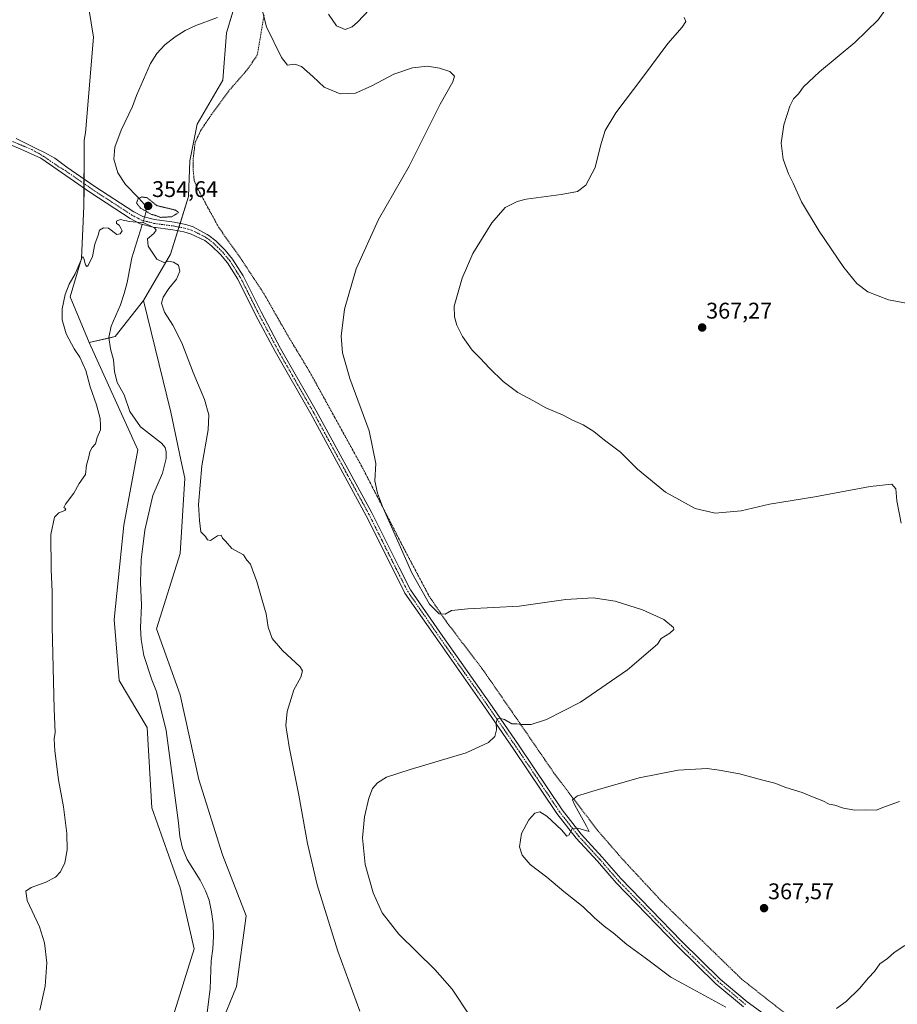
# Model space of a CAD drawing. Units: metres. Extents: x 604549 to 608022, y 4694516 to 4696881.
# Drawn here: x 606468 to 606856, y 4695510 to 4695945 of the extents above; entities that cross this region are included whole.
import ezdxf
from ezdxf.enums import TextEntityAlignment as Align

# ---------------------------------------------------------------- set-up
doc = ezdxf.new("R2010")
doc.units = ezdxf.units.M
doc.header["$MEASUREMENT"] = 0
for name, pattern in [('TRAZO_Y_PUNTO', [1, 0.5, -0.25, 0, -0.25]), ('TRAZOS', [0.75, 0.5, -0.25]), ('TRAZOS2', [0.375, 0.25, -0.125])]:
    doc.linetypes.add(name, pattern=pattern)
for name, color, linetype, lineweight in [('Alambrada', 19, 'TRAZOS', 0), ('Camino', 19, 'Continuous', 0), ('Camino Cxs', 19, 'Continuous', 0), ('Camino eje', 39, 'TRAZO_Y_PUNTO', 13), ('Carátula', 7, 'Continuous', 5), ('Corriente natural lineal', 142, 'Continuous', 13), ('Corriente natural lineal oculto', 19, 'TRAZO_Y_PUNTO', 13), ('Cultivos herbáceos CxS', 92, 'Continuous', 0), ('Curva de nivel normal', 36, 'Continuous', 0), ('Curva de nivel normal depresión', 36, 'TRAZOS2', 0), ('Pastizal CxS', 92, 'Continuous', 0), ('Punto de cota en terreno', 7, 'Continuous', 0), ('Rótulo de punto de cota en terreno', 19, 'Continuous', 0)]:
    doc.layers.add(name, color=color, linetype=linetype, lineweight=lineweight)
doc.styles.add('Arial', font='txt', dxfattribs={"height": 0.2})

# ---------------------------------------------------------------- blocks, each defined once
blk = doc.blocks.new('*U187')
at = {"layer": 'Curva de nivel normal', "color": 36, "linetype": 'Continuous', "lineweight": 0}
blk.add_polyline3d([(606853.97, 4695954.24, 370), (606847.69, 4695945.25, 370), (606837.29, 4695935.18, 370), (606821.69, 4695922.19, 370), (606814.67, 4695915.61, 370), (606812.39, 4695912.53, 370), (606810.28, 4695910.39, 370), (606808.55, 4695907.06, 370), (606805.98, 4695898.77, 370), (606804.72, 4695890.78, 370), (606805.68, 4695883.64, 370), (606808.08, 4695877.25, 370), (606810.14, 4695873.11, 370), (606813.84, 4695864.85, 370), (606821.62, 4695851.8, 370), (606832.53, 4695835.86, 370), (606838.23, 4695828.73, 370), (606843.1, 4695825.12, 370), (606852.2, 4695821.57, 370), (606862.51, 4695819.67, 370)], dxfattribs=at)
blk = doc.blocks.new('5PATER')
at = {"layer": 'Carátula', "linetype": 'Continuous', "lineweight": 5}
h = blk.add_hatch(color=250, dxfattribs=at)
edge = h.paths.add_edge_path()
edge.add_ellipse((0, 0.01), major_axis=(-1.33, -1.34), ratio=0.999422, start_angle=0, end_angle=360)

msp = doc.modelspace()

# ---------------------------------------------------------------- linework, layer by layer
at = {"layer": 'Alambrada', "color": 19, "linetype": 'TRAZOS', "lineweight": 0}
msp.add_polyline3d([(606576.23, 4695947.22, 360.45), (606573.23, 4695929.53, 356.98), (606568.25, 4695922.51, 355.69), (606560.8, 4695914.03, 355.5), (606553.05, 4695903.47, 355.57), (606548.17, 4695896.22, 355.67), (606545.8, 4695891.03, 355.68), (606544.94, 4695884.12, 355.77), (606544.87, 4695879.12, 355.78), (606545.34, 4695874.3, 355.55), (606546.48, 4695871.38, 355.51), (606551.46, 4695862.23, 355.82), (606556.21, 4695853.5, 356.11), (606566.12, 4695839.53, 356.69), (606576.14, 4695824.3, 356.86), (606586.76, 4695805.7, 357.85), (606596.21, 4695790.05, 358.85), (606619.78, 4695747.28, 359.94), (606637.96, 4695711.85, 360.7), (606649.26, 4695690.51, 360.73), (606656.75, 4695679.41, 359.78), (606673.19, 4695657.8, 359.03), (606689.8, 4695633.73, 360.2), (606704.75, 4695611.94, 363.32), (606723.91, 4695586.8, 366.65), (606734.63, 4695574.46, 366.55), (606751.94, 4695555.82, 366.65), (606787.3, 4695521.43, 366.53), (606809.39, 4695504.05, 365.66)], dxfattribs=at)
at = {"layer": 'Camino', "color": 19, "linetype": 'Continuous', "lineweight": 0}
for points in [[(606466.75, 4695892.79, 357.13), (606475.88, 4695888.29, 356.92), (606478.92, 4695886.71, 356.59), (606483.81, 4695884.06, 356.55), (606489.1, 4695880.17, 356.2), (606501.51, 4695871.59, 355.66), (606518.72, 4695860.4, 355.15), (606522.66, 4695858.32, 355.1), (606527.86, 4695856.96, 354.96), (606536.46, 4695855.81, 355.15), (606541.62, 4695854.8, 355.21), (606544.97, 4695853.79, 355.61), (606551.05, 4695850.36, 355.72), (606551.83, 4695849.94, 355.71), (606554.91, 4695847.52, 355.71), (606558.98, 4695843.53, 355.89), (606562.34, 4695839.51, 355.99), (606567.03, 4695832.07, 356.1), (606574.99, 4695816.23, 356.3), (606583.54, 4695800.07, 356.79), (606599.34, 4695772.45, 357.68), (606623.83, 4695727.44, 358.82), (606635.9, 4695703.29, 359.45), (606640.94, 4695693.44, 359.39), (606655.27, 4695672.77, 359.18), (606676.02, 4695643.35, 359.58), (606688.73, 4695624.92, 360.8), (606707.97, 4695596.17, 364.15), (606716.37, 4695585.46, 365.07), (606725.66, 4695575.32, 365.52), (606733.9, 4695565.81, 365.83), (606760.74, 4695538.13, 365.93), (606777.83, 4695521.46, 365.65), (606789.82, 4695511.36, 365.19), (606810.75, 4695496.14, 364.22)], [(606788.09, 4695509.15, 365.18), (606775.95, 4695519.38, 365.61), (606758.76, 4695536.15, 365.89), (606731.83, 4695563.92, 365.82), (606723.57, 4695573.46, 365.56), (606714.23, 4695583.65, 365.08), (606705.7, 4695594.53, 364.29), (606686.41, 4695623.35, 360.94), (606673.72, 4695641.75, 359.38), (606652.98, 4695671.17, 359.21), (606638.53, 4695691.99, 359.53), (606633.4, 4695702.03, 359.47), (606621.35, 4695726.14, 358.91), (606596.89, 4695771.09, 357.72), (606581.09, 4695798.72, 356.89), (606572.5, 4695814.95, 356.37), (606564.59, 4695830.69, 356.13), (606560.07, 4695837.86, 355.96), (606556.92, 4695841.62, 355.89), (606553.06, 4695845.41, 355.66), (606550.1, 4695847.75, 355.65), (606543.73, 4695850.66, 355.44), (606540.81, 4695851.53, 355.21), (606535.92, 4695852.49, 355.3), (606527.22, 4695853.65, 354.89), (606521.43, 4695855.16, 354.63), (606517.01, 4695857.49, 355.1), (606499.64, 4695868.79, 355.61), (606477.59, 4695884.06, 356.16), (606468.73, 4695888.16, 356.77), (606461.06, 4695891.34, 357.09)]]:
    msp.add_polyline3d(points, dxfattribs=at)
at = {"layer": 'Camino Cxs', "color": 19, "linetype": 'Continuous', "lineweight": 0}
for points in [[(606466.75, 4695892.79, 357.13), (606475.88, 4695888.29, 356.92), (606478.92, 4695886.71, 356.59), (606483.81, 4695884.06, 356.55), (606489.1, 4695880.17, 356.2), (606501.51, 4695871.59, 355.66), (606518.72, 4695860.4, 355.15), (606522.66, 4695858.32, 355.1), (606527.86, 4695856.96, 354.96), (606536.46, 4695855.81, 355.15), (606541.62, 4695854.8, 355.21), (606544.97, 4695853.79, 355.61), (606551.05, 4695850.36, 355.72), (606551.83, 4695849.94, 355.71), (606554.91, 4695847.52, 355.71), (606558.98, 4695843.53, 355.89), (606562.34, 4695839.51, 355.99), (606567.03, 4695832.07, 356.1), (606574.99, 4695816.23, 356.3), (606583.54, 4695800.07, 356.79), (606599.34, 4695772.45, 357.68), (606623.83, 4695727.44, 358.82), (606635.9, 4695703.29, 359.45), (606640.94, 4695693.44, 359.39), (606655.27, 4695672.77, 359.18), (606676.02, 4695643.35, 359.58), (606688.73, 4695624.92, 360.8), (606707.97, 4695596.17, 364.15), (606716.37, 4695585.46, 365.07), (606725.66, 4695575.32, 365.52), (606733.9, 4695565.81, 365.83), (606760.74, 4695538.13, 365.93), (606777.83, 4695521.46, 365.65), (606789.82, 4695511.36, 365.19), (606810.75, 4695496.14, 364.22)], [(606788.09, 4695509.15, 365.18), (606775.95, 4695519.38, 365.61), (606758.76, 4695536.15, 365.89), (606731.83, 4695563.92, 365.82), (606723.57, 4695573.46, 365.56), (606714.23, 4695583.65, 365.08), (606705.7, 4695594.53, 364.29), (606686.41, 4695623.35, 360.94), (606673.72, 4695641.75, 359.38), (606652.98, 4695671.17, 359.21), (606638.53, 4695691.99, 359.53), (606633.4, 4695702.03, 359.47), (606621.35, 4695726.14, 358.91), (606596.89, 4695771.09, 357.72), (606581.09, 4695798.72, 356.89), (606572.5, 4695814.95, 356.37), (606564.59, 4695830.69, 356.13), (606560.07, 4695837.86, 355.96), (606556.92, 4695841.62, 355.89), (606553.06, 4695845.41, 355.66), (606550.1, 4695847.75, 355.65), (606543.73, 4695850.66, 355.44), (606540.81, 4695851.53, 355.21), (606535.92, 4695852.49, 355.3), (606527.22, 4695853.65, 354.89), (606521.43, 4695855.16, 354.63), (606517.01, 4695857.49, 355.1), (606499.64, 4695868.79, 355.61), (606477.59, 4695884.06, 356.16), (606468.73, 4695888.16, 356.77), (606461.06, 4695891.34, 357.09)]]:
    msp.add_polyline3d(points, dxfattribs=at)
at = {"layer": 'Camino eje', "color": 39, "linetype": 'TRAZO_Y_PUNTO', "lineweight": 13}
msp.add_polyline3d([(606461.98, 4695892.79, 357.34), (606473.63, 4695887.9, 356.93), (606478.92, 4695884.85, 356.38), (606485.46, 4695880.33, 356.19), (606488.21, 4695878.75, 356.07), (606494.41, 4695874.46, 355.81), (606500.58, 4695870.19, 355.64), (606509.18, 4695864.6, 355.45), (606517.87, 4695858.95, 355.21), (606522.05, 4695856.74, 354.88), (606527.54, 4695855.31, 354.94), (606536.19, 4695854.15, 355.33), (606541.22, 4695853.17, 355.22), (606542.68, 4695852.73, 355.35), (606544.35, 4695852.23, 355.54), (606547.58, 4695850.62, 355.74), (606550.57, 4695849.12, 355.68), (606550.96, 4695848.84, 355.66), (606553.98, 4695846.46, 355.7), (606557.95, 4695842.57, 355.9), (606561.2, 4695838.69, 355.96), (606565.81, 4695831.38, 356.12), (606573.75, 4695815.59, 356.36), (606582.32, 4695799.39, 356.86), (606598.11, 4695771.77, 357.72), (606622.59, 4695726.79, 358.88), (606634.65, 4695702.66, 359.47), (606639.73, 4695692.71, 359.46), (606654.13, 4695671.97, 359.24), (606674.87, 4695642.55, 359.51), (606687.57, 4695624.13, 360.87), (606706.83, 4695595.35, 364.19), (606715.3, 4695584.55, 365.1), (606724.61, 4695574.39, 365.57), (606732.87, 4695564.87, 365.83), (606759.75, 4695537.14, 365.92), (606776.89, 4695520.42, 365.62), (606788.96, 4695510.26, 365.21)], dxfattribs=at)
at = {"layer": 'Corriente natural lineal', "color": 142, "linetype": 'Continuous', "lineweight": 13}
for points in [[(606555.68, 4695946.2, 356.41), (606546.09, 4695942.7, 356.4), (606541.39, 4695940.52, 356.58), (606536.89, 4695937.65, 356.41), (606532.45, 4695934.25, 355.85), (606528.9, 4695930.3, 355.72), (606526.12, 4695925.94, 355.58), (606519.86, 4695911.82, 355.43), (606518.11, 4695906.97, 355.42), (606513.05, 4695896.45, 355.54), (606510.28, 4695889.03, 355.38), (606509.85, 4695883.64, 355.32), (606511.54, 4695877.63, 355.25), (606515.03, 4695872.5, 355.52), (606520.74, 4695866.66, 354.96), (606523.33, 4695863.59, 354.72), (606524.2, 4695860.72, 354.91), (606523.67, 4695858.99, 355.06), (606523.4, 4695858.13, 355.07)], [(606522.41, 4695854.9, 354.65), (606522.2, 4695854.22, 354.54), (606517.86, 4695840.09, 354.64), (606515.76, 4695829.21, 354.46), (606514.34, 4695824.37, 354.53), (606512.72, 4695819.3, 354.36), (606508.63, 4695809.84, 354.28), (606507.65, 4695804.86, 354.17), (606508.44, 4695799.89, 354.12), (606509.76, 4695794.95, 354.02), (606510.13, 4695789.86, 353.88), (606511.29, 4695784.96, 353.77), (606514.43, 4695779.56, 354.01), (606516.92, 4695772.13, 353.65), (606521.58, 4695765.36, 353.73), (606530.96, 4695758.23, 353.69), (606532.52, 4695756.31, 353.76), (606533, 4695754.34, 353.77), (606533.04, 4695751.38, 353.73), (606531.32, 4695744.97, 353.58), (606527.08, 4695735.09, 353.49), (606523.5, 4695719.8, 353.49), (606521.91, 4695706.6, 353.29), (606521.62, 4695696.71, 353.24), (606522.13, 4695686.7, 353.3), (606521.68, 4695676.64, 353.21), (606521.89, 4695671.47, 353.08), (606523.12, 4695664.4, 353.09), (606526.7, 4695653.58, 353.09), (606528.74, 4695648.5, 353.31), (606533.03, 4695631.29, 353.31), (606538.38, 4695590.44, 352.51), (606538.96, 4695584.43, 352.4), (606540.2, 4695579.2, 352.32), (606542.23, 4695574.29, 352.29), (606547.94, 4695565.19, 352.21), (606550.39, 4695560.46, 352.21), (606551.95, 4695556.33, 352.19), (606553.08, 4695551.21, 352.22), (606553.68, 4695545.9, 352.21), (606553.91, 4695540.46, 352.18), (606553.6, 4695534.78, 352.1), (606552.8, 4695529.45, 352.12), (606552.46, 4695517.18, 352.03), (606551.11, 4695506.69, 351.79)]]:
    msp.add_polyline3d(points, dxfattribs=at)
at = {"layer": 'Corriente natural lineal oculto', "color": 19, "linetype": 'TRAZO_Y_PUNTO', "lineweight": 13}
msp.add_polyline3d([(606523.4, 4695858.13, 355.07), (606522.41, 4695854.9, 354.65)], dxfattribs=at)
at = {"layer": 'Cultivos herbáceos CxS', "color": 92, "linetype": 'Continuous', "lineweight": 0}
for points in [[(606524.07, 4696410.71, 360.96), (606524.06, 4696370.31, 360.58), (606510.05, 4696264.42, 359.66), (606517.6, 4696191.62, 359.13), (606504.68, 4696151.22, 358.81), (606498.22, 4696135.06, 358.53), (606485.3, 4696086.59, 358.49), (606486.92, 4696065.59, 358.4), (606493.38, 4696041.35, 358.2), (606499.8, 4696018.55, 358.01), (606501.9, 4695998.57, 357.82), (606496.65, 4695963.86, 357.41), (606500.85, 4695937.57, 357.04), (606497.36, 4695895.25, 356.18), (606496.77, 4695892.07, 356.23), (606496.69, 4695874.92, 355.97), (606496.69, 4695872.88, 355.93), (606496.68, 4695870.84, 355.83), (606496.64, 4695862.9, 355.68), (606495.59, 4695839.76, 355.04), (606490.58, 4695822.81, 354.76), (606498.91, 4695802.7, 354.48)], [(606496.65, 4695963.86, 357.41), (606500.85, 4695937.57, 357.04), (606497.37, 4695895.25, 356.18), (606496.77, 4695892.07, 356.23), (606496.64, 4695862.9, 355.68), (606495.59, 4695839.76, 355.04), (606490.58, 4695822.81, 354.76), (606498.91, 4695802.7, 354.48), (606498.91, 4695802.7, 354.48), (606520.45, 4695755.22, 354.01), (606514.21, 4695721.94, 353.93), (606510.05, 4695680.35, 353.76), (606512.13, 4695653.31, 354.32), (606524.6, 4695632.51, 353.49), (606526.68, 4695597.16, 352.77), (606539.16, 4695561.8, 352.82), (606545.4, 4695534.77, 352.39), (606524.6, 4695468.21, 351.39)], [(606549.56, 4695482.77, 351.75), (606564.12, 4695518.13, 352.47), (606568.28, 4695549.32, 352.26), (606557.88, 4695576.36, 352.57), (606547.48, 4695609.64, 353), (606539.16, 4695647.07, 353.35), (606528.76, 4695676.19, 353.36), (606539.16, 4695709.46, 354.46), (606541.24, 4695742.74, 354.53), (606539.49, 4695750.91, 354.24), (606535, 4695771.86, 354.04), (606523.03, 4695821.29, 354.65), (606534.88, 4695841.74, 355.15), (606542.84, 4695867.22, 355.23), (606543.44, 4695883, 355.49), (606546.67, 4695899.16, 355.61), (606557.97, 4695918.55, 355.53), (606559.59, 4695939.55, 356.64), (606564.43, 4695955.71, 357.01)], [(606561.8, 4695946.92, 356.46), (606559.59, 4695939.55, 356.64), (606557.97, 4695918.55, 355.53), (606546.67, 4695899.16, 355.61), (606543.44, 4695883, 355.49), (606542.84, 4695867.22, 355.23), (606539.11, 4695855.29, 355.2), (606538.61, 4695853.68, 355.32), (606538.1, 4695852.06, 355.25), (606534.88, 4695841.74, 355.15), (606523.03, 4695821.29, 354.65)], [(606523.03, 4695821.29, 354.65), (606535, 4695771.86, 354.04), (606539.49, 4695750.91, 354.24), (606541.24, 4695742.74, 354.53), (606539.16, 4695709.46, 354.46), (606528.76, 4695676.19, 353.36), (606539.16, 4695647.07, 353.35), (606547.48, 4695609.64, 353), (606557.88, 4695576.36, 352.57), (606568.28, 4695549.32, 352.26), (606564.12, 4695518.13, 352.47), (606549.56, 4695482.77, 351.75)], [(606498.91, 4695802.7, 354.48), (606520.45, 4695755.22, 354.01), (606514.21, 4695721.94, 353.93), (606510.05, 4695680.35, 353.76), (606512.13, 4695653.31, 354.32), (606524.6, 4695632.51, 353.49), (606526.68, 4695597.16, 352.77), (606539.16, 4695561.8, 352.82), (606545.4, 4695534.77, 352.39), (606524.6, 4695468.22, 351.39)]]:
    msp.add_polyline3d(points, dxfattribs=at)
at = {"layer": 'Curva de nivel normal', "color": 36, "linetype": 'Continuous', "lineweight": 0}
for points in [[(606604.72, 4695947.66, 365), (606608.29, 4695942.57, 365), (606612.05, 4695940.95, 365), (606615.17, 4695942.15, 365), (606617.53, 4695944.18, 365), (606628.06, 4695955.33, 365)], [(606575.43, 4695949.64, 360), (606577.29, 4695942.07, 360), (606583.89, 4695928.64, 360), (606586.65, 4695925.24, 360), (606589.78, 4695925.65, 360), (606592.78, 4695924.56, 360), (606597.77, 4695920.19, 360), (606602.77, 4695915.42, 360), (606609.84, 4695912.59, 360), (606616.59, 4695912.84, 360), (606623.9, 4695916.03, 360), (606633.62, 4695921.21, 360), (606641.87, 4695924.07, 360), (606648.44, 4695924.74, 360), (606653.74, 4695923.91, 360), (606658.32, 4695922.33, 360), (606660.38, 4695920.39, 360), (606659.63, 4695917.78, 360), (606654.09, 4695907.96, 360), (606640.35, 4695880.62, 360), (606626.75, 4695857.06, 360), (606616.93, 4695835.24, 360), (606611.75, 4695817.41, 360), (606610.3, 4695805.41, 360), (606610.84, 4695798.08, 360), (606614.1, 4695786.8, 360), (606622.71, 4695763.62, 360), (606625.71, 4695749.27, 360), (606625.27, 4695741.57, 360), (606626.36, 4695736.11, 360), (606628.62, 4695730.27, 360), (606641.58, 4695700.91, 360), (606649.42, 4695687.02, 360), (606653.7, 4695682.75, 360), (606656.25, 4695682.69, 360), (606659.08, 4695684.21, 360), (606666.25, 4695685.08, 360), (606688.97, 4695686.17, 360), (606709.62, 4695689.09, 360), (606721.71, 4695689.8, 360), (606731.4, 4695688.35, 360), (606743.52, 4695684.55, 360), (606752.96, 4695680.29, 360), (606757.24, 4695676.73, 360), (606757.36, 4695675.85, 360), (606755.56, 4695674.27, 360), (606751.77, 4695671.84, 360), (606750.07, 4695669.44, 360), (606736.82, 4695657.99, 360), (606716.08, 4695643.81, 360), (606701.08, 4695636.05, 360), (606694.3, 4695633.94, 360), (606689.96, 4695633.84, 360), (606687.97, 4695634.2, 360), (606685.77, 4695634.18, 360), (606682.47, 4695636.08, 360), (606680.29, 4695636.75, 360), (606679.27, 4695636.26, 360), (606678.77, 4695634.59, 360), (606678.94, 4695631.57, 360), (606678.17, 4695628.59, 360), (606675.51, 4695625.95, 360), (606665.54, 4695621.46, 360), (606640.79, 4695614.04, 360), (606630.43, 4695610.58, 360), (606626.43, 4695608.13, 360), (606624.2, 4695605.6, 360), (606622.57, 4695601.4, 360), (606620.7, 4695593.05, 360), (606619.79, 4695583.85, 360), (606620.91, 4695572.12, 360), (606624.52, 4695559.5, 360), (606628.49, 4695550.77, 360), (606635.86, 4695541.23, 360), (606651.65, 4695525.7, 360), (606659.37, 4695517, 360), (606667.16, 4695505.19, 360)], [(606761.89, 4695946.28, 365), (606762.59, 4695944.46, 365), (606761.1, 4695942.05, 365), (606754.71, 4695934.76, 365), (606743.6, 4695919.87, 365), (606731.66, 4695904.14, 365), (606727, 4695896.34, 365), (606724.93, 4695889.58, 365), (606722.64, 4695879.94, 365), (606718.43, 4695872.22, 365), (606714.71, 4695869.44, 365), (606707.57, 4695868.04, 365), (606692.09, 4695866.02, 365), (606688.04, 4695864.95, 365), (606682.76, 4695862.27, 365), (606676.95, 4695855.54, 365), (606668.52, 4695841.94, 365), (606663.82, 4695831.07, 365), (606660.33, 4695818.74, 365), (606660.37, 4695814.08, 365), (606661.41, 4695810.31, 365), (606663.94, 4695805.34, 365), (606668.22, 4695799.25, 365), (606671.8, 4695795.72, 365), (606675.83, 4695791.28, 365), (606681.96, 4695785.48, 365), (606688.42, 4695780.6, 365), (606695.34, 4695776.89, 365), (606700.75, 4695773.81, 365), (606708.49, 4695770.5, 365), (606712.6, 4695768.37, 365), (606717.33, 4695766.26, 365), (606721.98, 4695763.37, 365), (606726.75, 4695759.56, 365), (606733.75, 4695754.17, 365), (606741.3, 4695746.67, 365), (606753.64, 4695736.5, 365), (606766.71, 4695729.4, 365), (606775.64, 4695727.34, 365), (606787.17, 4695728.35, 365), (606799.65, 4695731.18, 365), (606819.72, 4695734.44, 365), (606844.16, 4695739.04, 365), (606853.75, 4695740.02, 365), (606855.52, 4695738.01, 365), (606855.98, 4695732.75, 365), (606857.86, 4695722.85, 365)], [(606618.64, 4695507.29, 355), (606608.88, 4695533.73, 355), (606599.74, 4695563.11, 355), (606595.41, 4695581.36, 355), (606591.68, 4695602.75, 355), (606587.32, 4695624, 355), (606585.82, 4695633.51, 355), (606586.47, 4695639.69, 355), (606589.36, 4695649.22, 355), (606592.46, 4695654.87, 355), (606593.16, 4695657.59, 355), (606592.18, 4695659.37, 355), (606584.32, 4695666.61, 355), (606579.79, 4695671.83, 355), (606578.01, 4695676.85, 355), (606577.11, 4695682.81, 355), (606575.66, 4695687.84, 355), (606573.08, 4695697.07, 355), (606571.08, 4695702.17, 355), (606570.18, 4695704.73, 355), (606568.58, 4695706.56, 355), (606567.18, 4695708.83, 355), (606562.02, 4695711.67, 355), (606559.2, 4695714.85, 355), (606557.84, 4695716.16, 355), (606557.29, 4695717.53, 355), (606555.68, 4695717.33, 355), (606552.6, 4695715.17, 355), (606551.18, 4695715.5, 355), (606550.36, 4695717.02, 355), (606548.36, 4695719.07, 355), (606547.64, 4695724.06, 355), (606547.31, 4695731.13, 355), (606548.72, 4695748.22, 355), (606551.48, 4695764.12, 355), (606551.87, 4695770.75, 355), (606549.91, 4695777.52, 355), (606544.86, 4695789.39, 355), (606539.84, 4695802.46, 355), (606535.93, 4695810.32, 355), (606532.18, 4695816.08, 355), (606530.96, 4695820.08, 355), (606531.6, 4695822.74, 355), (606534.09, 4695826.47, 355), (606537.58, 4695830.64, 355), (606538.96, 4695834.22, 355), (606538.36, 4695836.79, 355), (606536.22, 4695838.23, 355), (606534.12, 4695838.55, 355), (606531.99, 4695837.95, 355), (606528.92, 4695839.56, 355), (606524.98, 4695845.22, 355), (606524.74, 4695848.45, 355), (606527.56, 4695850.77, 355), (606528.59, 4695852.32, 355), (606527.86, 4695853.31, 355), (606525.93, 4695854.25, 355), (606523.07, 4695855.48, 355), (606516.79, 4695856.14, 355), (606512.58, 4695857, 355), (606511.06, 4695856.35, 355), (606511.08, 4695855.23, 355), (606512.19, 4695854.47, 355), (606512.94, 4695853.22, 355), (606513.6, 4695852.01, 355), (606512.59, 4695850.68, 355), (606511.24, 4695850.4, 355), (606507.5, 4695853.23, 355), (606505.25, 4695853.36, 355), (606503.51, 4695852.26, 355), (606502.89, 4695850.07, 355), (606501.41, 4695846.07, 355), (606500.45, 4695840.64, 355), (606498.44, 4695836.69, 355), (606497.93, 4695836.29, 355), (606497.3, 4695836.97, 355), (606496.64, 4695839.81, 355), (606496.16, 4695840.72, 355), (606495.34, 4695839.15, 355), (606492.7, 4695833.07, 355), (606490.1, 4695828.41, 355), (606488.34, 4695823.83, 355), (606486.98, 4695817.56, 355), (606487.08, 4695812.69, 355), (606488.83, 4695806.44, 355), (606492.28, 4695799.9, 355), (606494.89, 4695796.24, 355), (606497.45, 4695790.33, 355), (606499.37, 4695783.06, 355), (606502.14, 4695775.11, 355), (606503.78, 4695769.08, 355), (606503.92, 4695766.18, 355), (606503.91, 4695764.03, 355), (606502.5, 4695760.64, 355), (606501.79, 4695757.97, 355), (606500.26, 4695756.31, 355), (606499.19, 4695754.42, 355), (606498.78, 4695752.09, 355), (606497.78, 4695748.42, 355), (606497.33, 4695744.42, 355), (606494.59, 4695740.42, 355), (606492.22, 4695736.09, 355), (606488.51, 4695731.31, 355), (606487.73, 4695729.77, 355), (606488.63, 4695729.15, 355), (606488.2, 4695728.39, 355), (606485.51, 4695727.43, 355), (606483.62, 4695725.52, 355), (606482.07, 4695717.79, 355), (606482.09, 4695702.35, 355), (606482.66, 4695692.46, 355), (606482.61, 4695677.22, 355), (606483.44, 4695640.82, 355), (606483.94, 4695630.36, 355), (606483.5, 4695627.6, 355), (606483.74, 4695622.32, 355), (606485.4, 4695609.4, 355), (606487.67, 4695597.59, 355), (606489.12, 4695585.74, 355), (606489.18, 4695578.46, 355), (606488.15, 4695572.79, 355), (606486.32, 4695568.79, 355), (606484.06, 4695566.42, 355), (606479.52, 4695564.16, 355), (606473.25, 4695561.82, 355), (606470.96, 4695560.31, 355), (606471.59, 4695556.13, 355), (606476.98, 4695544.46, 355), (606479.25, 4695537.51, 355), (606480.16, 4695528.68, 355), (606479.54, 4695518.32, 355), (606477.14, 4695507.65, 355)], [(606857.05, 4695599.84, 365), (606850.92, 4695597.62, 365), (606846.85, 4695596.08, 365), (606842.15, 4695596.2, 365), (606837.28, 4695596.07, 365), (606832.31, 4695596.95, 365), (606828.49, 4695598.28, 365), (606826.08, 4695598.72, 365), (606823.23, 4695600.12, 365), (606817.94, 4695602.25, 365), (606814.09, 4695603.92, 365), (606806.91, 4695606.09, 365), (606801.93, 4695607.97, 365), (606796.7, 4695609.24, 365), (606786.4, 4695612.15, 365), (606777.4, 4695613.8, 365), (606772.02, 4695614.5, 365), (606759.27, 4695613.7, 365), (606741.96, 4695610.33, 365), (606724.08, 4695605.18, 365), (606714.81, 4695602.45, 365), (606712.52, 4695600.63, 365), (606713.56, 4695598.26, 365), (606718.69, 4695589.06, 365), (606719.91, 4695586.63, 365), (606714.92, 4695588.14, 365), (606712.44, 4695587.98, 365), (606711.08, 4695585.12, 365), (606710.04, 4695584.64, 365), (606707.64, 4695587.43, 365), (606701.28, 4695593.36, 365), (606698.1, 4695595.3, 365), (606695.98, 4695594.77, 365), (606693.22, 4695591.78, 365), (606689.96, 4695585.76, 365), (606689.17, 4695579.87, 365), (606690.29, 4695576.17, 365), (606693.91, 4695572.1, 365), (606701.17, 4695566.46, 365), (606708.7, 4695560.18, 365), (606717.29, 4695553.33, 365), (606722.24, 4695548.51, 365), (606726.49, 4695544.79, 365), (606730.54, 4695541.79, 365), (606736.52, 4695536.67, 365), (606744.66, 4695530.86, 365), (606756.01, 4695522.29, 365), (606780.29, 4695509.02, 365)], [(606829.19, 4695508.42, 365), (606833.59, 4695511.46, 365), (606839.43, 4695517.32, 365), (606843.38, 4695522.02, 365), (606846.1, 4695524.8, 365), (606848.42, 4695528.14, 365), (606851.72, 4695530.55, 365), (606854.72, 4695533.11, 365), (606859.38, 4695536.24, 365)]]:
    msp.add_polyline3d(points, dxfattribs=at)
at = {"layer": 'Curva de nivel normal depresión', "color": 36, "linetype": 'TRAZOS2', "lineweight": 0}
msp.add_polyline3d([(606530.44, 4695857.95, 355), (606535.51, 4695858.22, 355), (606538.45, 4695860.13, 355), (606537, 4695861.2, 355), (606528.86, 4695863.14, 355), (606524.56, 4695866.64, 355), (606522.17, 4695866.97, 355), (606520.54, 4695866.18, 355), (606519.92, 4695864.29, 355), (606521.62, 4695862.02, 355), (606524.22, 4695860.61, 355), (606526.27, 4695859.34, 355), (606528.39, 4695858.78, 355), (606530.44, 4695857.95, 355)], dxfattribs=at)
at = {"layer": 'Pastizal CxS', "color": 92, "linetype": 'Continuous', "lineweight": 0}
for points in [[(606524.07, 4696410.71, 360.96), (606524.06, 4696370.31, 360.58), (606510.05, 4696264.42, 359.66), (606517.6, 4696191.62, 359.13), (606504.68, 4696151.22, 358.81), (606498.22, 4696135.06, 358.53), (606485.3, 4696086.59, 358.49), (606486.92, 4696065.59, 358.4), (606493.38, 4696041.35, 358.2), (606499.8, 4696018.55, 358.01), (606501.9, 4695998.57, 357.82), (606496.65, 4695963.86, 357.41), (606500.85, 4695937.57, 357.04), (606497.36, 4695895.25, 356.18), (606496.77, 4695892.07, 356.23), (606496.69, 4695874.92, 355.97), (606496.69, 4695872.88, 355.93), (606496.68, 4695870.84, 355.83), (606496.64, 4695862.9, 355.68), (606495.59, 4695839.76, 355.04), (606490.58, 4695822.81, 354.76), (606498.91, 4695802.7, 354.48)], [(606564.43, 4695955.71, 357.01), (606559.59, 4695939.55, 356.64), (606557.97, 4695918.55, 355.53), (606546.67, 4695899.16, 355.61), (606543.44, 4695883, 355.49), (606542.84, 4695867.22, 355.23), (606534.88, 4695841.74, 355.15), (606523.03, 4695821.29, 354.65), (606510.5, 4695805.27, 354.26), (606498.91, 4695802.7, 354.48), (606490.58, 4695822.81, 354.76), (606495.59, 4695839.76, 355.04), (606496.64, 4695862.9, 355.68), (606496.77, 4695892.07, 356.23), (606497.37, 4695895.25, 356.18), (606500.85, 4695937.57, 357.04), (606496.65, 4695963.86, 357.41)], [(606561.8, 4695946.92, 356.46), (606559.59, 4695939.55, 356.64), (606557.97, 4695918.55, 355.53), (606546.67, 4695899.16, 355.61), (606543.44, 4695883, 355.49), (606542.84, 4695867.22, 355.23), (606539.11, 4695855.29, 355.2), (606538.61, 4695853.68, 355.32), (606538.1, 4695852.06, 355.25), (606534.88, 4695841.74, 355.15), (606523.03, 4695821.29, 354.65)], [(606524.6, 4695468.21, 351.39), (606545.4, 4695534.77, 352.39), (606539.16, 4695561.8, 352.82), (606526.68, 4695597.16, 352.77), (606524.6, 4695632.51, 353.49), (606512.13, 4695653.31, 354.32), (606510.05, 4695680.35, 353.76), (606514.21, 4695721.94, 353.93), (606520.45, 4695755.22, 354.01), (606498.91, 4695802.7, 354.48), (606510.5, 4695805.27, 354.26), (606523.03, 4695821.29, 354.65), (606535, 4695771.86, 354.04), (606539.49, 4695750.91, 354.24), (606541.24, 4695742.74, 354.53), (606539.16, 4695709.46, 354.46), (606528.76, 4695676.19, 353.36), (606539.16, 4695647.07, 353.35), (606547.48, 4695609.64, 353), (606557.88, 4695576.36, 352.57), (606568.28, 4695549.32, 352.26), (606564.12, 4695518.13, 352.47), (606549.56, 4695482.77, 351.75)], [(606498.91, 4695802.7, 354.48), (606507.68, 4695804.65, 354.16), (606510.5, 4695805.27, 354.26), (606523.03, 4695821.29, 354.65)], [(606523.03, 4695821.29, 354.65), (606535, 4695771.86, 354.04), (606539.49, 4695750.91, 354.24), (606541.24, 4695742.74, 354.53), (606539.16, 4695709.46, 354.46), (606528.76, 4695676.19, 353.36), (606539.16, 4695647.07, 353.35), (606547.48, 4695609.64, 353), (606557.88, 4695576.36, 352.57), (606568.28, 4695549.32, 352.26), (606564.12, 4695518.13, 352.47), (606549.56, 4695482.77, 351.75)], [(606498.91, 4695802.7, 354.48), (606520.45, 4695755.22, 354.01), (606514.21, 4695721.94, 353.93), (606510.05, 4695680.35, 353.76), (606512.13, 4695653.31, 354.32), (606524.6, 4695632.51, 353.49), (606526.68, 4695597.16, 352.77), (606539.16, 4695561.8, 352.82), (606545.4, 4695534.77, 352.39), (606524.6, 4695468.22, 351.39)]]:
    msp.add_polyline3d(points, dxfattribs=at)

# ---------------------------------------------------------------- block references
at = {"layer": 'Curva de nivel normal', "color": 36, "linetype": 'Continuous', "lineweight": 0}
msp.add_blockref('*U187', (0, 0), dxfattribs=at)
at = {"layer": 'Punto de cota en terreno', "linetype": 'Continuous', "lineweight": 0}
for p in [(606525, 4695863, 354.64), (606769.88, 4695809.29, 367.27), (606797.24, 4695552.76, 367.57)]:
    msp.add_blockref('5PATER', p, dxfattribs=at)

# ---------------------------------------------------------------- texts
at = {"layer": 'Rótulo de punto de cota en terreno', "color": 19, "linetype": 'Continuous', "lineweight": 0, "style": 'Arial'}
for s, p in [('354,64', (606526.76, 4695864.76)), ('367,27', (606771.64, 4695811.05)), ('367,57', (606799, 4695554.52))]:
    msp.add_text(s, height=7, dxfattribs=at).set_placement(p, align=Align.BOTTOM_LEFT)

doc.saveas('drawing.dxf')
